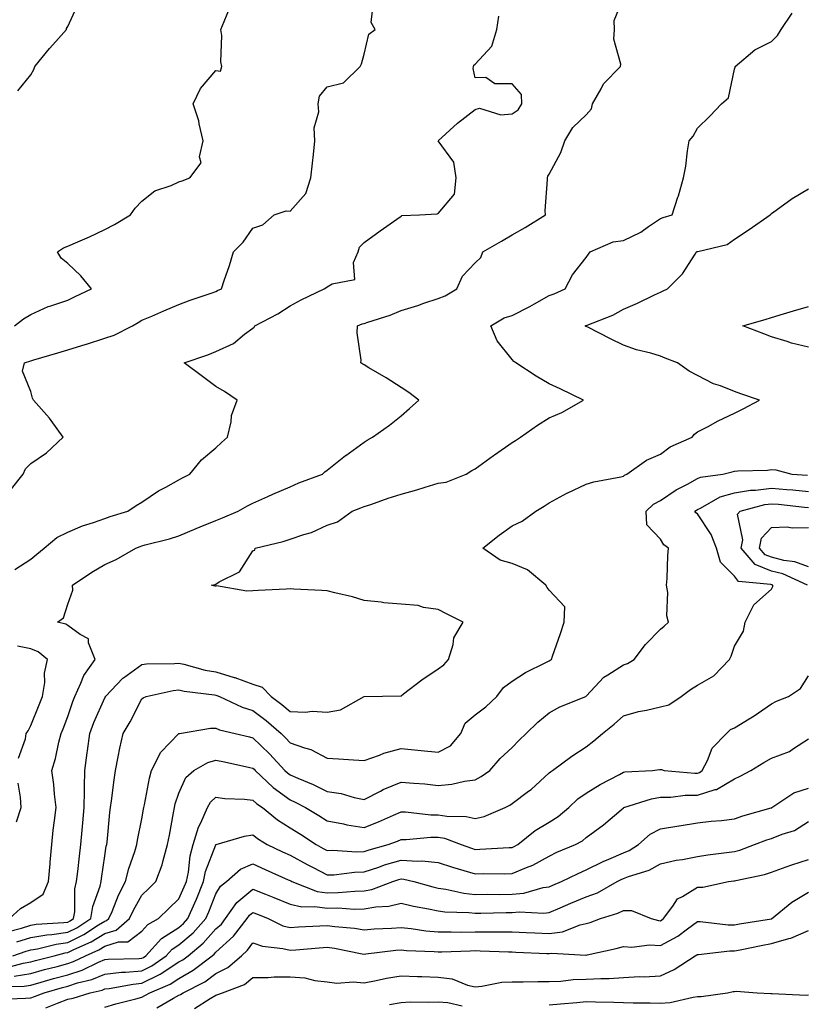
# Model space of a CAD drawing. Units: inches. Extents: x 992243 to 994883, y 7258298 to 7260938.
# Drawn here: x 993355 to 993567, y 7258529 to 7258795 of the extents above; entities that cross this region are included whole.
import ezdxf

# ---------------------------------------------------------------- set-up
doc = ezdxf.new("R2010")
doc.units = ezdxf.units.IN
doc.header["$MEASUREMENT"] = 0
doc.layers.add('Contour_99227258', color=7, linetype='Continuous', true_color=0xe07dca)

msp = doc.modelspace()

# ---------------------------------------------------------------- linework, layer by layer
at = {"layer": 'Contour_99227258'}
for points in [[(993352.32, 7258551.92, 3119), (993355.32, 7258554.65, 3119), (993358.05, 7258556.31, 3119), (993361.4, 7258558.57, 3119), (993362.86, 7258561.92, 3119), (993363.26, 7258566.71, 3119), (993363.32, 7258567.19, 3119), (993363.74, 7258571.92, 3119), (993364.14, 7258575.83, 3119), (993364.51, 7258578.38, 3119), (993364.91, 7258581.92, 3119), (993364.46, 7258585.51, 3119), (993364.29, 7258588.16, 3119), (993363.76, 7258591.92, 3119), (993364.78, 7258595.19, 3119), (993365.66, 7258599.53, 3119), (993366.29, 7258601.92, 3119), (993366.8, 7258603.17, 3119), (993368.05, 7258606.5, 3119), (993369.39, 7258610.58, 3119), (993369.94, 7258611.92, 3119), (993371.62, 7258615.49, 3119), (993372.39, 7258617.58, 3119), (993375.41, 7258621.92, 3119), (993373.63, 7258626.34, 3119), (993373.62, 7258627.49, 3119), (993371.36, 7258628.61, 3119), (993368.05, 7258631.09, 3119), (993367.57, 7258631.44, 3119), (993365.29, 7258631.92, 3119), (993366.88, 7258633.09, 3119), (993368.05, 7258636.81, 3119), (993369.42, 7258640.55, 3119), (993369.32, 7258641.92, 3119), (993374.52, 7258645.45, 3119), (993378.05, 7258647.55, 3119), (993381.14, 7258648.83, 3119), (993386.43, 7258651.92, 3119), (993387.59, 7258652.38, 3119), (993388.05, 7258652.54, 3119), (993388.92, 7258652.79, 3119), (993395.54, 7258654.43, 3119), (993398.05, 7258655.27, 3119), (993402.72, 7258657.25, 3119), (993403.81, 7258657.68, 3119), (993408.05, 7258659.42, 3119), (993409.83, 7258660.14, 3119), (993414.03, 7258661.92, 3119), (993416.58, 7258663.39, 3119), (993418.05, 7258664.12, 3119), (993422.02, 7258665.89, 3119), (993423.43, 7258666.54, 3119), (993428.05, 7258668.49, 3119), (993430.43, 7258669.54, 3119), (993436.81, 7258671.92, 3119), (993437.46, 7258672.51, 3119), (993438.05, 7258672.96, 3119), (993443.04, 7258676.93, 3119), (993443.1, 7258676.97, 3119), (993448.05, 7258680.56, 3119), (993448.86, 7258681.11, 3119), (993450.28, 7258681.92, 3119), (993454.87, 7258685.1, 3119), (993458.05, 7258687.61, 3119), (993460.34, 7258689.63, 3119), (993462.86, 7258691.92, 3119), (993460.12, 7258693.99, 3119), (993458.05, 7258695.31, 3119), (993454.02, 7258697.89, 3119), (993449.35, 7258700.62, 3119), (993448.05, 7258701.4, 3119), (993447.71, 7258701.58, 3119), (993447.21, 7258701.92, 3119), (993447.29, 7258702.68, 3119), (993446.18, 7258710.05, 3119), (993446.29, 7258711.92, 3119), (993447.49, 7258712.48, 3119), (993448.05, 7258712.6, 3119), (993449.1, 7258712.97, 3119), (993455.1, 7258714.87, 3119), (993458.05, 7258716.05, 3119), (993462.54, 7258717.43, 3119), (993464.17, 7258718.04, 3119), (993468.05, 7258719.37, 3119), (993469.9, 7258720.07, 3119), (993473.09, 7258721.92, 3119), (993474.58, 7258725.39, 3119), (993478.05, 7258728.93, 3119), (993479.59, 7258730.38, 3119), (993480.11, 7258731.92, 3119), (993485.19, 7258734.78, 3119), (993488.05, 7258736.5, 3119), (993491.51, 7258738.46, 3119), (993497, 7258741.92, 3119), (993496.98, 7258742.99, 3119), (993497.55, 7258751.42, 3119), (993497.54, 7258751.92, 3119), (993497.66, 7258752.31, 3119), (993498.05, 7258752.91, 3119), (993501.2, 7258758.77, 3119), (993502.26, 7258761.92, 3119), (993504.45, 7258765.52, 3119), (993508.05, 7258768.89, 3119), (993509.45, 7258770.52, 3119), (993509.73, 7258771.92, 3119), (993512.08, 7258775.95, 3119), (993512.71, 7258777.26, 3119), (993517.29, 7258781.92, 3119), (993517.39, 7258782.58, 3119), (993515.47, 7258789.34, 3119), (993515.65, 7258791.92, 3119), (993515.56, 7258794.41, 3119), (993518.05, 7258800.56, 3119)], [(993352.49, 7258667.48, 3121), (993355.99, 7258671.92, 3121), (993356.64, 7258673.33, 3121), (993358.05, 7258674.76, 3121), (993362.32, 7258677.65, 3121), (993366.83, 7258681.92, 3121), (993363.54, 7258686.43, 3121), (993363.14, 7258687.01, 3121), (993358.78, 7258691.92, 3121), (993358.56, 7258692.43, 3121), (993358.05, 7258694.2, 3121), (993355.8, 7258699.67, 3121), (993356.36, 7258701.92, 3121), (993358.05, 7258702.5, 3121), (993358.87, 7258702.74, 3121), (993365.34, 7258704.63, 3121), (993368.05, 7258705.45, 3121), (993373, 7258706.97, 3121), (993373.15, 7258707.02, 3121), (993378.05, 7258708.58, 3121), (993380.54, 7258709.43, 3121), (993385.56, 7258711.92, 3121), (993387.09, 7258712.88, 3121), (993388.05, 7258713.44, 3121), (993390.71, 7258714.58, 3121), (993393.99, 7258715.98, 3121), (993398.05, 7258717.71, 3121), (993401.09, 7258718.88, 3121), (993407.01, 7258720.88, 3121), (993408.05, 7258721.25, 3121), (993408.51, 7258721.46, 3121), (993409.58, 7258721.92, 3121), (993410.3, 7258724.17, 3121), (993411.7, 7258728.27, 3121), (993412.75, 7258731.92, 3121), (993415.41, 7258734.56, 3121), (993418.05, 7258738.27, 3121), (993420.74, 7258739.23, 3121), (993423.74, 7258741.92, 3121), (993427.01, 7258742.96, 3121), (993428.05, 7258742.94, 3121), (993432.28, 7258747.69, 3121), (993433.71, 7258751.92, 3121), (993434.12, 7258755.85, 3121), (993434.36, 7258758.23, 3121), (993434.75, 7258761.92, 3121), (993434.59, 7258765.38, 3121), (993435.86, 7258769.73, 3121), (993435.66, 7258771.92, 3121), (993436.05, 7258773.92, 3121), (993438.05, 7258776.46, 3121), (993442.46, 7258777.51, 3121), (993446.98, 7258781.92, 3121), (993447.31, 7258782.66, 3121), (993448.05, 7258785.3, 3121), (993449.29, 7258790.68, 3121), (993451, 7258791.92, 3121), (993449.97, 7258793.84, 3121), (993450.63, 7258799.34, 3121)], [(993353.66, 7258711.92, 3122), (993356.14, 7258713.83, 3122), (993358.05, 7258715.03, 3122), (993362.79, 7258717.18, 3122), (993363.48, 7258717.35, 3122), (993368.05, 7258718.91, 3122), (993370.08, 7258719.89, 3122), (993374.44, 7258721.92, 3122), (993371.55, 7258725.42, 3122), (993368.05, 7258728.78, 3122), (993366.31, 7258730.18, 3122), (993365.28, 7258731.92, 3122), (993366.93, 7258733.04, 3122), (993368.05, 7258733.44, 3122), (993370.78, 7258734.65, 3122), (993373.96, 7258736.01, 3122), (993378.05, 7258737.95, 3122), (993380.65, 7258739.32, 3122), (993385.01, 7258741.92, 3122), (993386.26, 7258743.71, 3122), (993388.05, 7258745.6, 3122), (993391.56, 7258748.41, 3122), (993395.94, 7258749.81, 3122), (993398.05, 7258750.79, 3122), (993398.92, 7258751.05, 3122), (993400.99, 7258751.92, 3122), (993404.03, 7258755.94, 3122), (993403.66, 7258757.53, 3122), (993404.59, 7258761.92, 3122), (993403.52, 7258766.45, 3122), (993403.41, 7258767.28, 3122), (993401.95, 7258771.92, 3122), (993403.93, 7258776.04, 3122), (993408.05, 7258780.89, 3122), (993409.28, 7258780.69, 3122), (993409.68, 7258781.92, 3122), (993409.36, 7258783.23, 3122), (993409.64, 7258790.33, 3122), (993409.4, 7258791.92, 3122), (993410.23, 7258794.1, 3122), (993411.9, 7258798.07, 3122)], [(993354.54, 7258775.43, 3123), (993358.05, 7258779.75, 3123), (993358.85, 7258781.12, 3123), (993359.19, 7258781.92, 3123), (993363.16, 7258786.81, 3123), (993364.83, 7258788.7, 3123), (993367.67, 7258791.92, 3123), (993367.75, 7258792.22, 3123), (993368.05, 7258792.75, 3123), (993370.95, 7258799.02, 3123)], [(993351.65, 7258548.32, 3118), (993355.52, 7258549.39, 3118), (993358.05, 7258550.14, 3118), (993359.56, 7258550.41, 3118), (993366.98, 7258550.85, 3118), (993368.05, 7258551, 3118), (993368.67, 7258551.3, 3118), (993369.61, 7258551.92, 3118), (993369.92, 7258553.79, 3118), (993370, 7258559.97, 3118), (993370.44, 7258561.92, 3118), (993370.76, 7258564.63, 3118), (993371.18, 7258568.79, 3118), (993371.57, 7258571.92, 3118), (993371.92, 7258575.79, 3118), (993372.14, 7258577.83, 3118), (993372.5, 7258581.92, 3118), (993372.59, 7258586.46, 3118), (993372.55, 7258587.42, 3118), (993372.66, 7258591.92, 3118), (993373.3, 7258596.67, 3118), (993373.37, 7258597.24, 3118), (993373.98, 7258601.92, 3118), (993375.07, 7258604.9, 3118), (993378.05, 7258611.52, 3118), (993378.21, 7258611.76, 3118), (993378.28, 7258611.92, 3118), (993382.94, 7258616.81, 3118), (993383.07, 7258616.94, 3118), (993388.05, 7258620.54, 3118), (993389.27, 7258620.7, 3118), (993396.89, 7258620.76, 3118), (993398.05, 7258620.88, 3118), (993399.38, 7258620.59, 3118), (993405.17, 7258619.04, 3118), (993408.05, 7258618.52, 3118), (993412.96, 7258617.01, 3118), (993413.11, 7258616.98, 3118), (993418.05, 7258615.25, 3118), (993420.5, 7258614.37, 3118), (993422.92, 7258611.92, 3118), (993425.87, 7258609.74, 3118), (993428.05, 7258607.87, 3118), (993432.27, 7258607.7, 3118), (993434.06, 7258607.93, 3118), (993438.05, 7258607.69, 3118), (993441.67, 7258608.3, 3118), (993448.05, 7258611.92, 3118), (993457.94, 7258612.03, 3118), (993458.05, 7258612.08, 3118), (993458.7, 7258612.57, 3118), (993463.61, 7258616.36, 3118), (993468.05, 7258619.32, 3118), (993469.55, 7258620.42, 3118), (993470.81, 7258621.92, 3118), (993472.08, 7258625.95, 3118), (993472.25, 7258627.72, 3118), (993474.8, 7258631.92, 3118), (993470.31, 7258634.18, 3118), (993468.05, 7258635.38, 3118), (993464.09, 7258635.88, 3118), (993462.63, 7258636.5, 3118), (993458.05, 7258636.78, 3118), (993453.34, 7258637.21, 3118), (993452.62, 7258637.35, 3118), (993448.05, 7258637.85, 3118), (993444.93, 7258638.8, 3118), (993440.12, 7258639.85, 3118), (993438.05, 7258640.41, 3118), (993436.62, 7258640.49, 3118), (993429.08, 7258640.89, 3118), (993428.05, 7258640.96, 3118), (993427.01, 7258640.88, 3118), (993419.46, 7258640.51, 3118), (993418.05, 7258640.41, 3118), (993416.43, 7258640.3, 3118), (993408.25, 7258641.72, 3118), (993408.05, 7258641.71, 3118), (993407.84, 7258641.71, 3118), (993406.83, 7258641.92, 3118), (993407.85, 7258642.12, 3118), (993408.05, 7258642.24, 3118), (993408.96, 7258642.83, 3118), (993414.44, 7258645.53, 3118), (993418.05, 7258651.19, 3118), (993418.55, 7258651.42, 3118), (993418.65, 7258651.92, 3118), (993426.23, 7258653.74, 3118), (993428.05, 7258654.37, 3118), (993431.79, 7258655.66, 3118), (993433.81, 7258656.16, 3118), (993438.05, 7258658.15, 3118), (993440.91, 7258659.06, 3118), (993444.79, 7258661.92, 3118), (993447.15, 7258662.82, 3118), (993448.05, 7258663.14, 3118), (993449.89, 7258663.76, 3118), (993454.57, 7258665.4, 3118), (993458.05, 7258666.54, 3118), (993462.28, 7258667.69, 3118), (993464.54, 7258668.41, 3118), (993468.05, 7258669.45, 3118), (993470.23, 7258669.74, 3118), (993475.57, 7258671.92, 3118), (993477.11, 7258672.86, 3118), (993478.05, 7258673.37, 3118), (993483.01, 7258676.96, 3118), (993483.26, 7258677.13, 3118), (993488.05, 7258680.47, 3118), (993488.93, 7258681.04, 3118), (993490.3, 7258681.92, 3118), (993494.84, 7258685.13, 3118), (993498.05, 7258687.13, 3118), (993501.46, 7258688.51, 3118), (993507.28, 7258691.92, 3118), (993501.03, 7258694.9, 3118), (993498.05, 7258696.31, 3118), (993494.49, 7258698.36, 3118), (993489, 7258701.92, 3118), (993488.46, 7258702.33, 3118), (993488.05, 7258702.83, 3118), (993484.02, 7258707.89, 3118), (993482.23, 7258711.92, 3118), (993485.87, 7258714.1, 3118), (993488.05, 7258714.77, 3118), (993492.79, 7258717.18, 3118), (993494.02, 7258717.89, 3118), (993498.05, 7258720.1, 3118), (993499.37, 7258720.6, 3118), (993502.36, 7258721.92, 3118), (993504.28, 7258725.69, 3118), (993508.05, 7258730.41, 3118), (993508.63, 7258731.34, 3118), (993509.09, 7258731.92, 3118), (993515.34, 7258734.63, 3118), (993518.05, 7258735.01, 3118), (993522.76, 7258737.21, 3118), (993524.88, 7258738.75, 3118), (993528.05, 7258740.88, 3118), (993528.8, 7258741.17, 3118), (993531.25, 7258741.92, 3118), (993532.77, 7258746.64, 3118), (993532.91, 7258747.06, 3118), (993534.28, 7258751.92, 3118), (993534.94, 7258755.03, 3118), (993535.34, 7258759.21, 3118), (993535.81, 7258761.92, 3118), (993536.86, 7258763.11, 3118), (993538.05, 7258765.33, 3118), (993541.38, 7258768.59, 3118), (993544.53, 7258771.92, 3118), (993546.48, 7258773.49, 3118), (993548.05, 7258781.2, 3118), (993548.22, 7258781.75, 3118), (993548.26, 7258781.92, 3118), (993553.52, 7258786.45, 3118), (993558.05, 7258788.73, 3118), (993559.68, 7258790.29, 3118), (993560.65, 7258791.92, 3118), (993563.66, 7258796.31, 3118)], [(993353.76, 7258646.21, 3120), (993358.05, 7258648.99, 3120), (993359.67, 7258650.3, 3120), (993361.68, 7258651.92, 3120), (993365.12, 7258654.85, 3120), (993368.05, 7258656.26, 3120), (993372.02, 7258657.95, 3120), (993374.97, 7258658.84, 3120), (993378.05, 7258659.95, 3120), (993379.5, 7258660.47, 3120), (993384.29, 7258661.92, 3120), (993386.52, 7258663.45, 3120), (993388.05, 7258664.36, 3120), (993392.54, 7258667.43, 3120), (993394.57, 7258668.44, 3120), (993398.05, 7258670.35, 3120), (993399.04, 7258670.93, 3120), (993400.97, 7258671.92, 3120), (993404.18, 7258675.79, 3120), (993408.05, 7258679.05, 3120), (993409.51, 7258680.46, 3120), (993411.16, 7258681.92, 3120), (993412.12, 7258685.99, 3120), (993412.26, 7258687.71, 3120), (993413.77, 7258691.92, 3120), (993410.37, 7258694.24, 3120), (993408.05, 7258695.61, 3120), (993404.43, 7258698.3, 3120), (993399.51, 7258701.92, 3120), (993405.87, 7258704.1, 3120), (993408.05, 7258705.05, 3120), (993412.76, 7258707.21, 3120), (993415.8, 7258709.67, 3120), (993418.05, 7258711.35, 3120), (993418.38, 7258711.59, 3120), (993418.58, 7258711.92, 3120), (993424.8, 7258715.17, 3120), (993428.05, 7258717.37, 3120), (993431.02, 7258718.95, 3120), (993437.27, 7258721.92, 3120), (993437.76, 7258722.21, 3120), (993438.05, 7258722.44, 3120), (993439.39, 7258723.26, 3120), (993445.52, 7258724.45, 3120), (993445.22, 7258729.09, 3120), (993446.42, 7258731.92, 3120), (993446.83, 7258733.14, 3120), (993448.05, 7258734.43, 3120), (993452.35, 7258737.62, 3120), (993456.88, 7258740.75, 3120), (993458.05, 7258741.57, 3120), (993458.27, 7258741.7, 3120), (993463, 7258741.92, 3120), (993467.8, 7258742.17, 3120), (993468.05, 7258742.27, 3120), (993472.44, 7258747.53, 3120), (993472.94, 7258751.92, 3120), (993472.27, 7258756.14, 3120), (993468.07, 7258761.9, 3120), (993468.06, 7258761.92, 3120), (993473.31, 7258766.66, 3120), (993478.05, 7258770.32, 3120), (993479.24, 7258770.73, 3120), (993485, 7258768.87, 3120), (993488.05, 7258769.22, 3120), (993489.68, 7258770.29, 3120), (993490.6, 7258771.92, 3120), (993490.52, 7258774.39, 3120), (993488.05, 7258777.27, 3120), (993483.38, 7258777.25, 3120), (993480.96, 7258779.01, 3120), (993478.05, 7258778.92, 3120), (993477.51, 7258781.38, 3120), (993477.56, 7258781.92, 3120), (993477.69, 7258782.28, 3120), (993478.05, 7258782.55, 3120), (993482.53, 7258787.44, 3120), (993483.87, 7258791.92, 3120), (993484.41, 7258795.56, 3120)], [(993354.28, 7258545.69, 3117), (993358.05, 7258546.8, 3117), (993362.41, 7258547.56, 3117), (993363.77, 7258547.64, 3117), (993368.05, 7258548.26, 3117), (993370.51, 7258549.46, 3117), (993374.29, 7258551.92, 3117), (993374.81, 7258555.16, 3117), (993376.81, 7258560.68, 3117), (993377.09, 7258561.92, 3117), (993377.19, 7258562.78, 3117), (993378.05, 7258568.85, 3117), (993378.45, 7258571.52, 3117), (993378.57, 7258571.92, 3117), (993378.66, 7258572.53, 3117), (993379.4, 7258580.57, 3117), (993379.6, 7258581.92, 3117), (993379.88, 7258583.75, 3117), (993380.54, 7258589.43, 3117), (993380.93, 7258591.92, 3117), (993381.7, 7258595.57, 3117), (993382.07, 7258597.9, 3117), (993383.05, 7258601.92, 3117), (993384.91, 7258605.06, 3117), (993388.05, 7258611.24, 3117), (993388.42, 7258611.55, 3117), (993389.25, 7258611.92, 3117), (993396.48, 7258613.49, 3117), (993398.05, 7258613.65, 3117), (993399.48, 7258613.35, 3117), (993407.63, 7258612.34, 3117), (993408.05, 7258612.26, 3117), (993408.31, 7258612.18, 3117), (993409, 7258611.92, 3117), (993415.15, 7258609.02, 3117), (993418.05, 7258608.1, 3117), (993421.58, 7258605.45, 3117), (993425.62, 7258601.92, 3117), (993426.85, 7258600.72, 3117), (993428.05, 7258599.42, 3117), (993431.98, 7258597.99, 3117), (993433.69, 7258597.56, 3117), (993438.05, 7258595.27, 3117), (993441.16, 7258595.03, 3117), (993445.18, 7258594.79, 3117), (993448.05, 7258594.57, 3117), (993452.2, 7258596.07, 3117), (993453.37, 7258596.6, 3117), (993458.05, 7258597.89, 3117), (993462.55, 7258597.42, 3117), (993463.43, 7258597.3, 3117), (993468.05, 7258596.86, 3117), (993471.38, 7258598.59, 3117), (993474.17, 7258601.92, 3117), (993475.31, 7258604.66, 3117), (993478.05, 7258606.98, 3117), (993480.89, 7258609.08, 3117), (993483.85, 7258611.92, 3117), (993485.67, 7258614.3, 3117), (993488.05, 7258616.05, 3117), (993491.59, 7258618.38, 3117), (993497.16, 7258621.03, 3117), (993498.05, 7258621.5, 3117), (993498.31, 7258621.66, 3117), (993498.61, 7258621.92, 3117), (993498.88, 7258622.75, 3117), (993501.11, 7258628.86, 3117), (993502.05, 7258631.92, 3117), (993502.21, 7258636.08, 3117), (993498.05, 7258640.59, 3117), (993497.48, 7258641.35, 3117), (993497.13, 7258641.92, 3117), (993492.17, 7258646.04, 3117), (993488.05, 7258647.78, 3117), (993484.83, 7258648.7, 3117), (993480.14, 7258651.92, 3117), (993484.53, 7258655.44, 3117), (993488.05, 7258657.96, 3117), (993490.77, 7258659.2, 3117), (993494.43, 7258661.92, 3117), (993496.66, 7258663.31, 3117), (993498.05, 7258664.19, 3117), (993502.99, 7258666.86, 3117), (993503.07, 7258666.9, 3117), (993508.05, 7258669.24, 3117), (993510.12, 7258669.85, 3117), (993517.33, 7258671.2, 3117), (993518.05, 7258671.38, 3117), (993518.33, 7258671.64, 3117), (993518.98, 7258671.92, 3117), (993524.31, 7258675.66, 3117), (993528.05, 7258677.32, 3117), (993530.71, 7258679.26, 3117), (993536.65, 7258681.92, 3117), (993537.26, 7258682.71, 3117), (993538.05, 7258683.32, 3117), (993540.95, 7258684.82, 3117), (993543.68, 7258686.29, 3117), (993548.05, 7258688.37, 3117), (993550.41, 7258689.56, 3117), (993554.83, 7258691.92, 3117), (993549.73, 7258693.6, 3117), (993548.05, 7258694.21, 3117), (993544.26, 7258695.71, 3117), (993542.42, 7258696.29, 3117), (993538.05, 7258698.56, 3117), (993535.84, 7258699.71, 3117), (993532.66, 7258701.92, 3117), (993529.38, 7258703.25, 3117), (993528.05, 7258703.76, 3117), (993525.44, 7258704.53, 3117), (993521.59, 7258705.46, 3117), (993518.05, 7258706.69, 3117), (993514.55, 7258708.42, 3117), (993508.42, 7258711.55, 3117), (993508.05, 7258711.73, 3117), (993507.92, 7258711.79, 3117), (993507.71, 7258711.92, 3117), (993507.96, 7258712.01, 3117), (993508.05, 7258712.05, 3117), (993508.27, 7258712.14, 3117), (993515.17, 7258714.8, 3117), (993518.05, 7258716.49, 3117), (993521.87, 7258718.1, 3117), (993526.49, 7258720.36, 3117), (993528.05, 7258721.08, 3117), (993528.64, 7258721.33, 3117), (993529.98, 7258721.92, 3117), (993534.02, 7258725.95, 3117), (993537.4, 7258731.27, 3117), (993537.84, 7258731.92, 3117), (993537.99, 7258731.98, 3117), (993538.05, 7258732.01, 3117), (993538.19, 7258732.06, 3117), (993546.1, 7258733.87, 3117), (993548.05, 7258735.33, 3117), (993552.04, 7258737.93, 3117), (993557.69, 7258741.92, 3117), (993557.85, 7258742.12, 3117), (993558.05, 7258742.28, 3117), (993559.29, 7258743.16, 3117), (993563.64, 7258746.33, 3117), (993568.05, 7258748.96, 3117)], [(993568.05, 7258706.18, 3116), (993563.41, 7258707.28, 3116), (993562.23, 7258707.74, 3116), (993558.05, 7258709, 3116), (993555.93, 7258709.8, 3116), (993550.28, 7258711.92, 3116), (993556.31, 7258713.66, 3116), (993558.05, 7258714.17, 3116), (993561.28, 7258715.15, 3116), (993563.96, 7258716.01, 3116), (993568.05, 7258717.18, 3116)], [(993353.24, 7258541.92, 3116), (993356.86, 7258543.11, 3116), (993358.05, 7258543.46, 3116), (993359.92, 7258543.8, 3116), (993364.91, 7258545.06, 3116), (993368.05, 7258545.51, 3116), (993372.35, 7258547.62, 3116), (993376.37, 7258550.24, 3116), (993378.05, 7258551.26, 3116), (993378.55, 7258551.42, 3116), (993379.14, 7258551.92, 3116), (993380.01, 7258553.88, 3116), (993381.75, 7258558.22, 3116), (993383.68, 7258561.92, 3116), (993384.51, 7258565.46, 3116), (993386.2, 7258570.07, 3116), (993386.74, 7258571.92, 3116), (993386.9, 7258573.07, 3116), (993388.05, 7258578.9, 3116), (993388.53, 7258581.44, 3116), (993388.62, 7258581.92, 3116), (993388.8, 7258582.67, 3116), (993390.08, 7258589.89, 3116), (993390.64, 7258591.92, 3116), (993393.14, 7258596.83, 3116), (993398.05, 7258601.87, 3116), (993398.08, 7258601.89, 3116), (993398.26, 7258601.92, 3116), (993406.63, 7258603.34, 3116), (993408.05, 7258603.32, 3116), (993409.05, 7258602.92, 3116), (993413.26, 7258601.92, 3116), (993417.1, 7258600.97, 3116), (993418.05, 7258600.76, 3116), (993422.52, 7258596.39, 3116), (993426.66, 7258591.92, 3116), (993427.38, 7258591.25, 3116), (993428.05, 7258590.75, 3116), (993430.15, 7258589.82, 3116), (993434.27, 7258588.14, 3116), (993438.05, 7258586.27, 3116), (993441.83, 7258585.7, 3116), (993445.34, 7258584.63, 3116), (993448.05, 7258584.1, 3116), (993452.51, 7258586.38, 3116), (993453.21, 7258586.76, 3116), (993458.05, 7258588.81, 3116), (993461.5, 7258588.47, 3116), (993464.43, 7258588.3, 3116), (993468.05, 7258587.91, 3116), (993471.71, 7258588.26, 3116), (993475.2, 7258589.07, 3116), (993478.05, 7258589.42, 3116), (993479.66, 7258590.31, 3116), (993482.01, 7258591.92, 3116), (993484.83, 7258595.14, 3116), (993488.05, 7258598.08, 3116), (993489.89, 7258600.08, 3116), (993491.8, 7258601.92, 3116), (993494.99, 7258604.98, 3116), (993498.05, 7258607.51, 3116), (993500.89, 7258609.08, 3116), (993507.88, 7258611.92, 3116), (993508, 7258611.97, 3116), (993508.05, 7258612.02, 3116), (993512.82, 7258617.15, 3116), (993513.85, 7258617.72, 3116), (993518.05, 7258620.42, 3116), (993519.18, 7258620.79, 3116), (993521, 7258621.92, 3116), (993524.01, 7258625.96, 3116), (993528.05, 7258630.07, 3116), (993529.05, 7258630.92, 3116), (993530.2, 7258631.92, 3116), (993529.81, 7258633.68, 3116), (993530.03, 7258639.94, 3116), (993529.74, 7258641.92, 3116), (993529.89, 7258643.76, 3116), (993530.06, 7258649.91, 3116), (993530.24, 7258651.92, 3116), (993528.98, 7258652.85, 3116), (993528.05, 7258654.36, 3116), (993524.37, 7258658.24, 3116), (993524.19, 7258661.92, 3116), (993526.2, 7258663.77, 3116), (993528.05, 7258664.78, 3116), (993532.28, 7258667.69, 3116), (993535.35, 7258669.22, 3116), (993538.05, 7258670.71, 3116), (993538.89, 7258671.08, 3116), (993544.95, 7258671.92, 3116), (993547.42, 7258672.55, 3116), (993548.05, 7258672.69, 3116), (993548.92, 7258672.79, 3116), (993556.95, 7258673.02, 3116), (993558.05, 7258673.17, 3116), (993559.21, 7258673.08, 3116), (993563.5, 7258671.92, 3116), (993567.76, 7258671.63, 3116)], [(993351.32, 7258538.65, 3115), (993356.04, 7258539.91, 3115), (993358.05, 7258540.24, 3115), (993359.36, 7258540.61, 3115), (993364.39, 7258541.92, 3115), (993367.31, 7258542.66, 3115), (993368.05, 7258542.77, 3115), (993369.72, 7258543.59, 3115), (993374.35, 7258545.62, 3115), (993378.05, 7258547.87, 3115), (993381.14, 7258548.83, 3115), (993384.75, 7258551.92, 3115), (993385.76, 7258554.21, 3115), (993388.05, 7258558.28, 3115), (993389.9, 7258560.07, 3115), (993391.8, 7258561.92, 3115), (993393.55, 7258566.42, 3115), (993393.78, 7258567.65, 3115), (993395.02, 7258571.92, 3115), (993395.5, 7258574.47, 3115), (993396.59, 7258580.46, 3115), (993396.86, 7258581.92, 3115), (993397.08, 7258582.89, 3115), (993398.05, 7258585.81, 3115), (993399.92, 7258590.05, 3115), (993402.11, 7258591.92, 3115), (993405.89, 7258594.08, 3115), (993408.05, 7258594.74, 3115), (993410.34, 7258594.21, 3115), (993417.23, 7258592.74, 3115), (993418.05, 7258592.55, 3115), (993418.37, 7258592.24, 3115), (993418.67, 7258591.92, 3115), (993423.48, 7258587.35, 3115), (993428.05, 7258583.97, 3115), (993429.48, 7258583.35, 3115), (993432.21, 7258581.92, 3115), (993435.87, 7258579.74, 3115), (993438.05, 7258578.34, 3115), (993442.48, 7258577.49, 3115), (993443.37, 7258577.24, 3115), (993448.05, 7258576.5, 3115), (993451.93, 7258578.04, 3115), (993456.03, 7258579.9, 3115), (993458.05, 7258580.77, 3115), (993459.21, 7258580.76, 3115), (993466.1, 7258579.97, 3115), (993468.05, 7258579.95, 3115), (993470.4, 7258579.57, 3115), (993475.63, 7258579.5, 3115), (993478.05, 7258578.92, 3115), (993480.5, 7258579.47, 3115), (993486.16, 7258581.92, 3115), (993487.41, 7258582.56, 3115), (993488.05, 7258582.99, 3115), (993492.48, 7258586.35, 3115), (993493.14, 7258586.83, 3115), (993498.05, 7258591.26, 3115), (993498.38, 7258591.59, 3115), (993498.93, 7258591.92, 3115), (993504.18, 7258595.79, 3115), (993508.05, 7258598.29, 3115), (993510.08, 7258599.89, 3115), (993512.46, 7258601.92, 3115), (993515.57, 7258604.4, 3115), (993518.05, 7258606.7, 3115), (993522.1, 7258607.87, 3115), (993524.32, 7258608.19, 3115), (993528.05, 7258609.06, 3115), (993530.32, 7258609.65, 3115), (993533.67, 7258611.92, 3115), (993536.16, 7258613.81, 3115), (993538.05, 7258614.91, 3115), (993542.51, 7258617.46, 3115), (993546.73, 7258621.92, 3115), (993547.19, 7258622.78, 3115), (993548.05, 7258625.45, 3115), (993550.45, 7258629.52, 3115), (993550.94, 7258631.92, 3115), (993553.31, 7258636.66, 3115), (993558.05, 7258640.87, 3115), (993558.38, 7258641.59, 3115), (993558.37, 7258641.92, 3115), (993558.15, 7258642.02, 3115), (993558.05, 7258642.05, 3115), (993557.84, 7258642.13, 3115), (993549.1, 7258642.97, 3115), (993548.05, 7258644.34, 3115), (993544.32, 7258648.19, 3115), (993543.21, 7258651.92, 3115), (993541.78, 7258655.65, 3115), (993538.05, 7258661.18, 3115), (993537.64, 7258661.51, 3115), (993537.35, 7258661.92, 3115), (993537.76, 7258662.21, 3115), (993538.05, 7258662.38, 3115), (993538.87, 7258662.74, 3115), (993544.21, 7258665.76, 3115), (993548.05, 7258666.87, 3115), (993552.41, 7258667.56, 3115), (993553.7, 7258667.57, 3115), (993558.05, 7258668.11, 3115), (993562.22, 7258667.75, 3115), (993563.77, 7258667.64, 3115), (993568.05, 7258667.26, 3115)], [(993567.8, 7258641.92, 3114), (993561.11, 7258644.98, 3114), (993558.05, 7258645.76, 3114), (993553.67, 7258647.54, 3114), (993549.83, 7258651.92, 3114), (993550.34, 7258654.21, 3114), (993548.88, 7258661.09, 3114), (993549.54, 7258661.92, 3114), (993556.26, 7258663.71, 3114), (993558.05, 7258663.93, 3114), (993559.91, 7258663.78, 3114), (993566.95, 7258663.02, 3114), (993568.05, 7258662.92, 3114)], [(993568.05, 7258646.88, 3113), (993564.33, 7258648.2, 3113), (993561.35, 7258648.62, 3113), (993558.05, 7258649.47, 3113), (993556.3, 7258650.17, 3113), (993554.77, 7258651.92, 3113), (993555.37, 7258654.6, 3113), (993558.05, 7258657.53, 3113), (993562.31, 7258657.66, 3113), (993563.58, 7258657.45, 3113), (993568.05, 7258657.54, 3113)], [(993354.72, 7258595.25, 3120), (993356.6, 7258600.47, 3120), (993356.84, 7258601.92, 3120), (993357.34, 7258602.63, 3120), (993358.05, 7258604.02, 3120), (993360.35, 7258609.62, 3120), (993361.25, 7258611.92, 3120), (993361.82, 7258615.69, 3120), (993361.76, 7258618.21, 3120), (993362.62, 7258621.92, 3120), (993360.09, 7258623.96, 3120), (993358.05, 7258624.76, 3120), (993354.51, 7258625.46, 3120)], [(993353.6, 7258536.37, 3114), (993358.05, 7258537.12, 3114), (993361.81, 7258538.16, 3114), (993365.17, 7258539.04, 3114), (993368.05, 7258539.82, 3114), (993369.64, 7258540.33, 3114), (993372.84, 7258541.92, 3114), (993376.47, 7258543.5, 3114), (993378.05, 7258544.47, 3114), (993381.76, 7258545.63, 3114), (993384.28, 7258545.69, 3114), (993388.05, 7258548.54, 3114), (993389.64, 7258550.33, 3114), (993392.58, 7258551.92, 3114), (993395.34, 7258554.63, 3114), (993398.05, 7258557.24, 3114), (993399.49, 7258560.48, 3114), (993400.07, 7258561.92, 3114), (993400.62, 7258564.49, 3114), (993401.08, 7258568.89, 3114), (993401.93, 7258571.92, 3114), (993403.32, 7258576.65, 3114), (993403.96, 7258577.83, 3114), (993405.74, 7258581.92, 3114), (993406.59, 7258583.38, 3114), (993408.05, 7258584.7, 3114), (993410.47, 7258584.34, 3114), (993415.75, 7258584.22, 3114), (993418.05, 7258583.95, 3114), (993419.09, 7258582.96, 3114), (993420.58, 7258581.92, 3114), (993424.71, 7258578.58, 3114), (993428.05, 7258576.44, 3114), (993430.87, 7258574.74, 3114), (993435.15, 7258571.92, 3114), (993437.02, 7258570.89, 3114), (993438.05, 7258570.36, 3114), (993439.55, 7258570.42, 3114), (993446.13, 7258570, 3114), (993448.05, 7258570.05, 3114), (993449.46, 7258570.51, 3114), (993454.59, 7258571.92, 3114), (993457.11, 7258572.86, 3114), (993458.05, 7258573.27, 3114), (993459.39, 7258573.26, 3114), (993466.06, 7258573.91, 3114), (993468.05, 7258573.89, 3114), (993469.75, 7258573.62, 3114), (993474.27, 7258571.92, 3114), (993477.04, 7258570.91, 3114), (993478.05, 7258570.61, 3114), (993479.33, 7258570.64, 3114), (993487.23, 7258571.1, 3114), (993488.05, 7258571.12, 3114), (993488.61, 7258571.36, 3114), (993489.55, 7258571.92, 3114), (993494.24, 7258575.73, 3114), (993498.05, 7258578, 3114), (993500.48, 7258579.49, 3114), (993503.37, 7258581.92, 3114), (993505.72, 7258584.25, 3114), (993508.05, 7258585.84, 3114), (993511.82, 7258588.15, 3114), (993517, 7258590.87, 3114), (993518.05, 7258591.45, 3114), (993518.44, 7258591.53, 3114), (993525.94, 7258591.92, 3114), (993527.83, 7258592.14, 3114), (993528.05, 7258592.22, 3114), (993528.32, 7258592.19, 3114), (993529.06, 7258591.92, 3114), (993537.34, 7258591.21, 3114), (993538.05, 7258591.22, 3114), (993538.59, 7258591.38, 3114), (993539.32, 7258591.92, 3114), (993540.74, 7258594.61, 3114), (993542.03, 7258597.94, 3114), (993545.86, 7258601.92, 3114), (993547.02, 7258602.95, 3114), (993548.05, 7258603.45, 3114), (993552.01, 7258605.88, 3114), (993553.32, 7258606.65, 3114), (993558.05, 7258609.9, 3114), (993559.36, 7258610.61, 3114), (993562.63, 7258611.92, 3114), (993565.91, 7258614.06, 3114), (993568.05, 7258617.51, 3114)], [(993349.63, 7258533.5, 3113), (993356.28, 7258533.69, 3113), (993358.05, 7258533.98, 3113), (993360.91, 7258534.78, 3113), (993364.23, 7258535.74, 3113), (993368.05, 7258536.77, 3113), (993371.95, 7258538.02, 3113), (993376.34, 7258540.21, 3113), (993378.05, 7258540.93, 3113), (993378.94, 7258541.03, 3113), (993387.33, 7258541.2, 3113), (993388.05, 7258541.27, 3113), (993388.49, 7258541.48, 3113), (993389.12, 7258541.92, 3113), (993393.4, 7258546.57, 3113), (993398.05, 7258549.55, 3113), (993399.33, 7258550.64, 3113), (993400.5, 7258551.92, 3113), (993402.32, 7258556.19, 3113), (993402.77, 7258557.2, 3113), (993404.68, 7258561.92, 3113), (993405.28, 7258564.69, 3113), (993408.02, 7258571.89, 3113), (993408.03, 7258571.92, 3113), (993408.03, 7258571.94, 3113), (993408.05, 7258571.97, 3113), (993408.11, 7258571.98, 3113), (993415.74, 7258574.23, 3113), (993418.05, 7258574.51, 3113), (993419.5, 7258573.37, 3113), (993421.91, 7258571.92, 3113), (993426.06, 7258569.93, 3113), (993428.05, 7258569.03, 3113), (993432.66, 7258566.53, 3113), (993434.27, 7258565.7, 3113), (993438.05, 7258563.72, 3113), (993439.92, 7258563.79, 3113), (993445.46, 7258564.51, 3113), (993448.05, 7258564.59, 3113), (993451.99, 7258565.86, 3113), (993453.56, 7258566.41, 3113), (993458.05, 7258567.75, 3113), (993462.54, 7258567.43, 3113), (993463.66, 7258567.53, 3113), (993468.05, 7258567.07, 3113), (993471.92, 7258565.79, 3113), (993475.02, 7258564.95, 3113), (993478.05, 7258564.03, 3113), (993480.21, 7258564.08, 3113), (993485.96, 7258564.01, 3113), (993488.05, 7258564.07, 3113), (993491.89, 7258565.76, 3113), (993493.57, 7258566.4, 3113), (993498.05, 7258568.83, 3113), (993500.13, 7258569.84, 3113), (993505.09, 7258571.92, 3113), (993507.01, 7258572.96, 3113), (993508.05, 7258573.82, 3113), (993512.71, 7258577.26, 3113), (993517.45, 7258581.32, 3113), (993518.05, 7258581.83, 3113), (993518.1, 7258581.87, 3113), (993518.22, 7258581.92, 3113), (993525.67, 7258584.3, 3113), (993528.05, 7258584.68, 3113), (993530.88, 7258584.75, 3113), (993534.74, 7258585.23, 3113), (993538.05, 7258585.29, 3113), (993542.88, 7258586.75, 3113), (993543.2, 7258586.77, 3113), (993548.05, 7258589.68, 3113), (993549.59, 7258590.38, 3113), (993552.44, 7258591.92, 3113), (993555.93, 7258594.04, 3113), (993558.05, 7258595.25, 3113), (993562.89, 7258597.08, 3113), (993564.02, 7258597.89, 3113), (993568.05, 7258600.43, 3113)], [(993354.21, 7258578.08, 3120), (993355.51, 7258581.92, 3120), (993355.29, 7258584.68, 3120), (993354.63, 7258588.5, 3120)], [(993349.74, 7258530.23, 3112), (993356.63, 7258530.5, 3112), (993358.05, 7258530.51, 3112), (993359.08, 7258530.89, 3112), (993361.7, 7258531.92, 3112), (993366.62, 7258533.35, 3112), (993368.05, 7258533.73, 3112), (993370.72, 7258534.59, 3112), (993374.51, 7258535.46, 3112), (993378.05, 7258536.95, 3112), (993382.52, 7258537.45, 3112), (993383.6, 7258537.47, 3112), (993388.05, 7258537.88, 3112), (993390.76, 7258539.21, 3112), (993394.64, 7258541.92, 3112), (993396.27, 7258543.7, 3112), (993398.05, 7258544.83, 3112), (993401.89, 7258548.08, 3112), (993405.36, 7258551.92, 3112), (993406.17, 7258553.8, 3112), (993408.05, 7258558.64, 3112), (993409.3, 7258560.67, 3112), (993410.9, 7258561.92, 3112), (993414.69, 7258565.28, 3112), (993418.05, 7258566.72, 3112), (993421.31, 7258565.18, 3112), (993427.54, 7258562.43, 3112), (993428.05, 7258562.2, 3112), (993428.24, 7258562.11, 3112), (993428.58, 7258561.92, 3112), (993435.4, 7258559.27, 3112), (993438.05, 7258558.89, 3112), (993441.03, 7258558.94, 3112), (993445.51, 7258559.38, 3112), (993448.05, 7258559.42, 3112), (993450.17, 7258559.8, 3112), (993455.8, 7258561.92, 3112), (993457.46, 7258562.51, 3112), (993458.05, 7258562.68, 3112), (993458.75, 7258562.62, 3112), (993461.49, 7258561.92, 3112), (993466.6, 7258560.47, 3112), (993468.05, 7258560.16, 3112), (993470.08, 7258559.89, 3112), (993474.95, 7258558.82, 3112), (993478.05, 7258558.48, 3112), (993481.47, 7258558.5, 3112), (993484.6, 7258558.47, 3112), (993488.05, 7258558.49, 3112), (993491.17, 7258558.8, 3112), (993496.43, 7258560.3, 3112), (993498.05, 7258560.52, 3112), (993499.04, 7258560.93, 3112), (993501.39, 7258561.92, 3112), (993505.82, 7258564.15, 3112), (993508.05, 7258565.13, 3112), (993512.58, 7258567.39, 3112), (993514.13, 7258568, 3112), (993518.05, 7258569.7, 3112), (993519.63, 7258570.34, 3112), (993522.12, 7258571.92, 3112), (993525.28, 7258574.69, 3112), (993528.05, 7258576.19, 3112), (993533.02, 7258576.95, 3112), (993533.09, 7258576.96, 3112), (993538.05, 7258577.75, 3112), (993541.77, 7258578.2, 3112), (993544.57, 7258578.44, 3112), (993548.05, 7258578.84, 3112), (993550.33, 7258579.64, 3112), (993557.96, 7258581.83, 3112), (993558.05, 7258581.86, 3112), (993558.09, 7258581.88, 3112), (993558.15, 7258581.92, 3112), (993564.05, 7258585.92, 3112), (993568.05, 7258587.18, 3112)], [(993362.09, 7258527.88, 3111), (993365.25, 7258529.12, 3111), (993368.05, 7258530.18, 3111), (993369.51, 7258530.46, 3111), (993374.1, 7258531.92, 3111), (993377.31, 7258532.66, 3111), (993378.05, 7258532.97, 3111), (993379.23, 7258533.1, 3111), (993385.7, 7258534.27, 3111), (993388.05, 7258534.5, 3111), (993393.01, 7258536.96, 3111), (993393.25, 7258537.12, 3111), (993398.05, 7258540.23, 3111), (993399.12, 7258540.85, 3111), (993400.53, 7258541.92, 3111), (993404.65, 7258545.32, 3111), (993408.05, 7258549.14, 3111), (993409.51, 7258550.46, 3111), (993410.65, 7258551.92, 3111), (993413.7, 7258556.27, 3111), (993418.05, 7258559.9, 3111), (993421.47, 7258558.5, 3111), (993423.72, 7258557.59, 3111), (993428.05, 7258555.8, 3111), (993431.22, 7258555.09, 3111), (993434.74, 7258555.23, 3111), (993438.05, 7258554.76, 3111), (993440.93, 7258554.8, 3111), (993445.45, 7258554.52, 3111), (993448.05, 7258554.57, 3111), (993451.26, 7258555.13, 3111), (993454.72, 7258555.25, 3111), (993458.05, 7258556.08, 3111), (993461.4, 7258555.27, 3111), (993465.4, 7258554.57, 3111), (993468.05, 7258553.99, 3111), (993469.88, 7258553.75, 3111), (993476.37, 7258553.6, 3111), (993478.05, 7258553.41, 3111), (993479.55, 7258553.42, 3111), (993486.42, 7258553.55, 3111), (993488.05, 7258553.56, 3111), (993489.88, 7258553.75, 3111), (993496.56, 7258553.41, 3111), (993498.05, 7258553.62, 3111), (993500.97, 7258554.84, 3111), (993503.91, 7258556.06, 3111), (993508.05, 7258557.78, 3111), (993511.04, 7258558.93, 3111), (993516.42, 7258561.92, 3111), (993517.48, 7258562.49, 3111), (993518.05, 7258562.73, 3111), (993519.41, 7258563.28, 3111), (993525, 7258564.97, 3111), (993528.05, 7258566.69, 3111), (993532.27, 7258567.7, 3111), (993534.05, 7258567.92, 3111), (993538.05, 7258568.72, 3111), (993540.85, 7258569.12, 3111), (993545.87, 7258569.74, 3111), (993548.05, 7258570.05, 3111), (993549.52, 7258570.45, 3111), (993553.47, 7258571.92, 3111), (993556.79, 7258573.18, 3111), (993558.05, 7258573.59, 3111), (993560.89, 7258574.76, 3111), (993564.22, 7258575.75, 3111), (993568.05, 7258578.15, 3111)], [(993378.05, 7258528, 3110), (993381.07, 7258528.9, 3110), (993386.4, 7258530.27, 3110), (993388.05, 7258530.73, 3110), (993388.83, 7258531.14, 3110), (993390.18, 7258531.92, 3110), (993395.7, 7258534.27, 3110), (993398.05, 7258535.81, 3110), (993401.95, 7258538.02, 3110), (993407.02, 7258541.92, 3110), (993407.59, 7258542.38, 3110), (993408.05, 7258542.91, 3110), (993412.76, 7258547.21, 3110), (993416.47, 7258551.92, 3110), (993417.12, 7258552.85, 3110), (993418.05, 7258553.62, 3110), (993419.26, 7258553.13, 3110), (993422.14, 7258551.92, 3110), (993426.13, 7258550, 3110), (993428.05, 7258549.52, 3110), (993430.3, 7258549.67, 3110), (993436.07, 7258549.94, 3110), (993438.05, 7258550.06, 3110), (993440.19, 7258549.78, 3110), (993445.45, 7258549.32, 3110), (993448.05, 7258548.93, 3110), (993450.81, 7258549.16, 3110), (993455.46, 7258549.33, 3110), (993458.05, 7258549.53, 3110), (993460.72, 7258549.25, 3110), (993464.76, 7258548.63, 3110), (993468.05, 7258548.33, 3110), (993471.6, 7258548.37, 3110), (993474.44, 7258548.31, 3110), (993478.05, 7258548.35, 3110), (993481.65, 7258548.32, 3110), (993484.5, 7258548.37, 3110), (993488.05, 7258548.34, 3110), (993491.81, 7258548.16, 3110), (993494.18, 7258548.05, 3110), (993498.05, 7258547.88, 3110), (993501.6, 7258548.37, 3110), (993506.37, 7258550.24, 3110), (993508.05, 7258550.6, 3110), (993509.09, 7258550.88, 3110), (993511.91, 7258551.92, 3110), (993516.59, 7258553.38, 3110), (993518.05, 7258554.1, 3110), (993520.27, 7258554.14, 3110), (993525.53, 7258551.92, 3110), (993527.52, 7258551.39, 3110), (993528.05, 7258551.36, 3110), (993528.41, 7258551.56, 3110), (993528.88, 7258551.92, 3110), (993531.42, 7258555.29, 3110), (993532.69, 7258557.28, 3110), (993534.05, 7258557.92, 3110), (993538.05, 7258560.44, 3110), (993539.51, 7258560.46, 3110), (993546.41, 7258561.92, 3110), (993547.84, 7258562.13, 3110), (993548.05, 7258562.16, 3110), (993548.39, 7258562.26, 3110), (993556.11, 7258563.86, 3110), (993558.05, 7258564.48, 3110), (993562, 7258565.87, 3110), (993563.5, 7258566.47, 3110), (993568.05, 7258567.85, 3110)], [(993392.11, 7258527.86, 3109), (993396.56, 7258530.43, 3109), (993398.05, 7258531.27, 3109), (993398.51, 7258531.46, 3109), (993399.23, 7258531.92, 3109), (993405.06, 7258534.91, 3109), (993408.05, 7258537.11, 3109), (993411.25, 7258538.72, 3109), (993414.92, 7258541.92, 3109), (993416.57, 7258543.4, 3109), (993418.05, 7258545.37, 3109), (993420.58, 7258544.45, 3109), (993426.1, 7258543.87, 3109), (993428.05, 7258543.38, 3109), (993429.62, 7258543.49, 3109), (993435.93, 7258544.04, 3109), (993438.05, 7258544.18, 3109), (993440.04, 7258543.91, 3109), (993447.52, 7258542.45, 3109), (993448.05, 7258542.37, 3109), (993448.54, 7258542.41, 3109), (993456.6, 7258543.37, 3109), (993458.05, 7258543.48, 3109), (993459.47, 7258543.34, 3109), (993466.95, 7258543.02, 3109), (993468.05, 7258542.93, 3109), (993469.07, 7258542.94, 3109), (993476.7, 7258543.27, 3109), (993478.05, 7258543.28, 3109), (993479.4, 7258543.27, 3109), (993487.01, 7258542.96, 3109), (993488.05, 7258542.96, 3109), (993489.04, 7258542.91, 3109), (993497.43, 7258542.54, 3109), (993498.05, 7258542.51, 3109), (993498.73, 7258542.6, 3109), (993507.9, 7258542.07, 3109), (993508.05, 7258542.1, 3109), (993508.29, 7258542.16, 3109), (993516.15, 7258543.82, 3109), (993518.05, 7258544.42, 3109), (993520.35, 7258544.22, 3109), (993525.12, 7258544.85, 3109), (993528.05, 7258544.68, 3109), (993532.74, 7258547.23, 3109), (993535.34, 7258549.21, 3109), (993538.05, 7258551.17, 3109), (993538.81, 7258551.16, 3109), (993546.39, 7258550.26, 3109), (993548.05, 7258550.26, 3109), (993549.44, 7258550.53, 3109), (993558.05, 7258551.91, 3109), (993563.57, 7258556.4, 3109), (993568.05, 7258559.11, 3109)], [(993402.27, 7258527.7, 3108), (993406.53, 7258530.4, 3108), (993408.05, 7258531.27, 3108), (993408.56, 7258531.41, 3108), (993409.79, 7258531.92, 3108), (993415.79, 7258534.18, 3108), (993418.05, 7258536.06, 3108), (993422.18, 7258536.05, 3108), (993423.74, 7258536.23, 3108), (993428.05, 7258536.22, 3108), (993432.09, 7258535.96, 3108), (993434.78, 7258535.19, 3108), (993438.05, 7258534.88, 3108), (993440.66, 7258534.53, 3108), (993445.09, 7258534.88, 3108), (993448.05, 7258534.61, 3108), (993451.35, 7258535.22, 3108), (993454.14, 7258535.83, 3108), (993458.05, 7258536.51, 3108), (993462.47, 7258536.34, 3108), (993463.66, 7258536.31, 3108), (993468.05, 7258536.15, 3108), (993471.79, 7258535.66, 3108), (993475.97, 7258534, 3108), (993478.05, 7258533.56, 3108), (993479.81, 7258533.68, 3108), (993485.23, 7258534.74, 3108), (993488.05, 7258534.89, 3108), (993490.97, 7258534.84, 3108), (993495, 7258534.97, 3108), (993498.05, 7258534.92, 3108), (993501.16, 7258535.03, 3108), (993504.51, 7258535.46, 3108), (993508.05, 7258535.56, 3108), (993511.94, 7258535.81, 3108), (993514.22, 7258535.75, 3108), (993518.05, 7258536.04, 3108), (993522.41, 7258536.28, 3108), (993523.71, 7258536.26, 3108), (993528.05, 7258536.53, 3108), (993531.76, 7258538.21, 3108), (993537.44, 7258541.92, 3108), (993537.85, 7258542.12, 3108), (993538.05, 7258542.26, 3108), (993538.38, 7258542.25, 3108), (993546.78, 7258543.19, 3108), (993548.05, 7258543.19, 3108), (993549.62, 7258543.49, 3108), (993555.26, 7258544.71, 3108), (993558.05, 7258545.22, 3108), (993562.71, 7258546.58, 3108), (993563.3, 7258546.67, 3108), (993568.05, 7258548.72, 3108)], [(993498.05, 7258528.69, 3107), (993501.06, 7258528.91, 3107), (993505.46, 7258529.33, 3107), (993508.05, 7258529.53, 3107), (993510.49, 7258529.48, 3107), (993515.51, 7258529.38, 3107), (993518.05, 7258529.32, 3107), (993520.74, 7258529.23, 3107), (993525.3, 7258529.17, 3107), (993528.05, 7258529.07, 3107), (993530.69, 7258529.28, 3107), (993536.87, 7258530.74, 3107), (993538.05, 7258530.87, 3107), (993539.02, 7258530.95, 3107), (993546.15, 7258531.92, 3107), (993547.73, 7258532.24, 3107), (993548.05, 7258532.3, 3107), (993548.5, 7258532.37, 3107), (993554.21, 7258531.92, 3107), (993557.87, 7258531.74, 3107), (993558.05, 7258531.71, 3107), (993558.24, 7258531.73, 3107), (993567.43, 7258531.3, 3107), (993568.05, 7258531.34, 3107)], [(993454.89, 7258528.76, 3107), (993458.05, 7258529.28, 3107), (993460.52, 7258529.45, 3107), (993465.47, 7258529.34, 3107), (993468.05, 7258529.49, 3107), (993470.7, 7258529.27, 3107), (993474.52, 7258528.39, 3107)]]:
    msp.add_polyline3d(points, dxfattribs=at)

doc.saveas('drawing.dxf')
